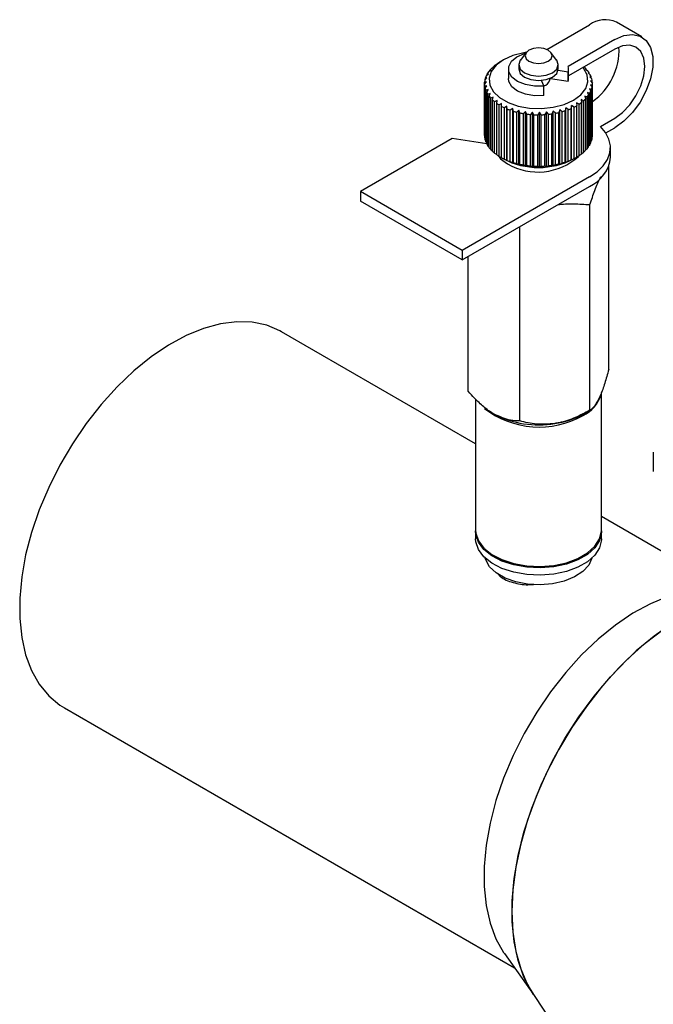
# Model space of a CAD drawing. Units: millimetres. Extents: x 10 to 410, y 6 to 287.
# Drawn here: x 317 to 345, y 87 to 131 of the extents above; entities that cross this region are included whole.
import ezdxf

# ---------------------------------------------------------------- set-up
doc = ezdxf.new("R2010")
doc.units = ezdxf.units.MM

msp = doc.modelspace()

# ---------------------------------------------------------------- linework, layer by layer
at = {"color": 7, "linetype": 'Continuous', "lineweight": 25}
for p, q in [((344.319, 129.937), (343.188, 130.59)), ((340.089, 129.375), (341.988, 130.471)), ((343.119, 129.818), (341.051, 128.624)), ((339.178, 129.241), (338.922, 128.911)), ((340.529, 128.911), (340.273, 129.241)), ((343.119, 129.394), (341.065, 128.208)), ((337.818, 128.7), (337.929, 128.772)), ((337.929, 128.772), (337.918, 128.77)), ((337.918, 128.764), (337.918, 128.77)), ((338.169, 128.92), (338.028, 128.838)), ((337.501, 128.379), (337.605, 128.467)), ((337.605, 128.467), (337.565, 128.462)), ((337.565, 128.433), (337.565, 128.462)), ((337.641, 128.546), (337.749, 128.626)), ((337.749, 128.626), (337.723, 128.623)), ((337.723, 128.607), (337.723, 128.623)), ((338.385, 128.512), (338.385, 128.087)), ((338.845, 128.704), (338.845, 128.512)), ((341.044, 128.374), (340.597, 128.443)), ((340.605, 128.512), (340.605, 128.704)), ((341.044, 127.949), (341.044, 128.374)), ((341.065, 128.087), (341.065, 128.512)), ((341.747, 128.601), (341.769, 128.585)), ((341.85, 128.503), (341.813, 128.508)), ((341.813, 128.508), (341.918, 128.422)), ((341.85, 128.478), (341.85, 128.503)), ((341.979, 128.334), (341.929, 128.342)), ((341.929, 128.342), (342.029, 128.248)), ((341.979, 128.295), (341.979, 128.334)), ((337.326, 127.836), (337.406, 127.946)), ((337.406, 127.946), (337.328, 127.927)), ((337.328, 127.84), (337.328, 127.927)), ((337.342, 128.021), (337.431, 128.125)), ((337.431, 128.125), (337.365, 128.111)), ((337.365, 128.049), (337.365, 128.111)), ((337.401, 128.203), (337.498, 128.299)), ((337.498, 128.299), (337.445, 128.29)), ((337.445, 128.247), (337.445, 128.29)), ((339.844, 128.009), (339.964, 127.751)), ((340.225, 128.022), (340.225, 128.094)), ((340.264, 128.07), (340.264, 128.11)), ((341.044, 127.949), (340.264, 128.07)), ((342.069, 128.157), (342.006, 128.169)), ((342.006, 128.169), (342.098, 128.067)), ((342.117, 127.973), (342.042, 127.991)), ((342.042, 127.991), (342.125, 127.883)), ((342.069, 128.099), (342.069, 128.157)), ((342.117, 127.893), (342.117, 127.973)), ((337.326, 125.55), (337.326, 127.836)), ((337.421, 127.768), (337.334, 127.742)), ((337.334, 125.456), (337.334, 127.742)), ((337.352, 127.652), (337.421, 127.768)), ((337.352, 125.366), (337.352, 127.652)), ((337.478, 127.592), (337.382, 127.559)), ((337.382, 125.273), (337.382, 127.559)), ((337.421, 127.471), (337.478, 127.592)), ((337.421, 125.185), (337.421, 127.471)), ((339.964, 127.326), (339.964, 127.751)), ((342.005, 127.425), (341.904, 127.464)), ((341.904, 127.464), (341.951, 127.34)), ((342.085, 127.605), (341.991, 127.635)), ((341.991, 127.635), (342.051, 127.516)), ((342.122, 127.788), (342.037, 127.812)), ((342.037, 127.812), (342.109, 127.698)), ((342.051, 125.23), (342.051, 127.516)), ((342.085, 125.318), (342.085, 127.605)), ((342.109, 125.412), (342.109, 127.698)), ((342.122, 125.502), (342.122, 127.788)), ((342.125, 125.572), (342.125, 127.859)), ((337.575, 127.422), (337.472, 127.382)), ((337.472, 125.095), (337.472, 127.382)), ((337.531, 127.297), (337.575, 127.422)), ((337.531, 125.011), (337.531, 127.297)), ((337.71, 127.261), (337.602, 127.213)), ((337.602, 124.926), (337.602, 127.213)), ((337.68, 127.134), (337.71, 127.261)), ((337.68, 124.847), (337.68, 127.134)), ((337.881, 127.112), (337.77, 127.055)), ((337.77, 124.769), (337.77, 127.055)), ((337.866, 126.983), (337.881, 127.112)), ((341.531, 126.946), (341.42, 127.009)), ((341.42, 127.009), (341.423, 126.88)), ((341.726, 127.093), (341.616, 127.148)), ((341.616, 127.148), (341.634, 127.019)), ((341.634, 124.733), (341.634, 127.019)), ((341.726, 124.807), (341.726, 127.093)), ((341.884, 127.254), (341.778, 127.3)), ((341.778, 127.3), (341.811, 127.173)), ((341.811, 124.887), (341.811, 127.173)), ((341.884, 124.968), (341.884, 127.254)), ((341.951, 125.054), (341.951, 127.34)), ((342.005, 125.139), (342.005, 127.425)), ((337.866, 124.696), (337.866, 126.983)), ((338.085, 126.977), (337.973, 126.912)), ((337.973, 124.625), (337.973, 126.912)), ((338.085, 126.847), (338.085, 126.977)), ((338.085, 124.561), (338.085, 126.847)), ((338.318, 126.859), (338.208, 126.785)), ((338.208, 124.499), (338.208, 126.785)), ((338.333, 126.73), (338.318, 126.859)), ((338.318, 124.442), (338.318, 126.859)), ((338.333, 124.444), (338.333, 126.73)), ((338.576, 126.76), (338.469, 126.678)), ((338.469, 124.392), (338.469, 126.678)), ((338.606, 126.633), (338.576, 126.76)), ((338.576, 124.344), (338.576, 126.76)), ((338.606, 124.347), (338.606, 126.633)), ((338.855, 126.682), (338.753, 126.592)), ((338.753, 124.306), (338.753, 126.592)), ((338.899, 126.558), (338.855, 126.682)), ((338.855, 124.265), (338.855, 126.682)), ((339.15, 126.627), (339.054, 126.529)), ((339.207, 126.506), (339.15, 126.627)), ((339.15, 124.21), (339.15, 126.627)), ((339.454, 126.594), (339.367, 126.489)), ((339.523, 126.478), (339.454, 126.594)), ((339.454, 124.177), (339.454, 126.594)), ((339.764, 126.585), (339.687, 126.473)), ((339.844, 126.475), (339.764, 126.585)), ((339.764, 124.168), (339.764, 126.585)), ((340.073, 126.6), (340.007, 126.483)), ((340.162, 126.496), (340.073, 126.6)), ((340.073, 124.183), (340.073, 126.6)), ((340.375, 126.638), (340.322, 126.517)), ((340.473, 126.542), (340.375, 126.638)), ((340.375, 124.221), (340.375, 126.638)), ((340.667, 126.7), (340.627, 126.575)), ((340.627, 124.288), (340.627, 126.575)), ((340.77, 126.612), (340.667, 126.7)), ((340.667, 124.283), (340.667, 126.7)), ((340.77, 124.325), (340.77, 126.612)), ((340.941, 126.783), (340.915, 126.655)), ((340.915, 124.369), (340.915, 126.655)), ((341.049, 126.703), (340.941, 126.783)), ((340.941, 124.366), (340.941, 126.783)), ((341.049, 124.417), (341.049, 126.703)), ((341.193, 126.887), (341.182, 126.758)), ((341.182, 124.471), (341.182, 126.758)), ((341.304, 126.815), (341.193, 126.887)), ((341.193, 124.47), (341.193, 126.887)), ((341.304, 124.529), (341.304, 126.815)), ((341.423, 124.593), (341.423, 126.88)), ((341.531, 124.66), (341.531, 126.946)), ((338.899, 124.272), (338.899, 126.558)), ((339.054, 124.242), (339.054, 126.529)), ((339.207, 124.22), (339.207, 126.506)), ((339.367, 124.202), (339.367, 126.489)), ((339.523, 124.192), (339.523, 126.478)), ((339.687, 124.187), (339.687, 126.473)), ((339.844, 124.189), (339.844, 126.475)), ((340.007, 124.196), (340.007, 126.483)), ((340.162, 124.21), (340.162, 126.496)), ((340.322, 124.23), (340.322, 126.517)), ((340.473, 124.256), (340.473, 126.542)), ((342.482, 125.955), (343.119, 126.323)), ((342.72, 125.668), (343.119, 125.899)), ((335.888, 125.414), (331.806, 123.058)), ((337.425, 125.176), (335.888, 125.414)), ((337.334, 125.456), (337.352, 125.434)), ((337.382, 125.273), (337.421, 125.233)), ((342.051, 125.282), (342.085, 125.318)), ((342.109, 125.486), (342.122, 125.502)), ((337.472, 125.095), (337.531, 125.043)), ((337.602, 124.926), (337.68, 124.866)), ((341.811, 124.909), (341.884, 124.968)), ((341.951, 125.09), (342.005, 125.139)), ((342.925, 124.593), (342.925, 125.017)), ((337.77, 124.769), (337.866, 124.705)), ((337.973, 124.625), (338.085, 124.56)), ((338.084, 124.56), (338.169, 124.511)), ((338.208, 124.499), (338.318, 124.442)), ((338.318, 124.442), (338.333, 124.444)), ((338.469, 124.392), (338.576, 124.344)), ((340.941, 124.366), (341.049, 124.417)), ((341.182, 124.471), (341.193, 124.47)), ((341.193, 124.47), (341.304, 124.529)), ((341.281, 124.511), (341.423, 124.593)), ((341.423, 124.594), (341.531, 124.66)), ((341.634, 124.744), (341.726, 124.807)), ((338.576, 124.344), (338.606, 124.347)), ((338.753, 124.306), (338.855, 124.265)), ((338.855, 124.265), (338.899, 124.272)), ((339.054, 124.242), (339.15, 124.21)), ((339.15, 124.21), (339.207, 124.22)), ((339.367, 124.202), (339.454, 124.177)), ((339.454, 124.177), (339.523, 124.192)), ((339.687, 124.187), (339.764, 124.168)), ((339.764, 124.168), (339.844, 124.189)), ((340.007, 124.196), (340.073, 124.183)), ((340.073, 124.183), (340.162, 124.21)), ((340.322, 124.23), (340.375, 124.221)), ((340.375, 124.221), (340.473, 124.256)), ((340.627, 124.288), (340.667, 124.283)), ((340.667, 124.283), (340.77, 124.325)), ((340.915, 124.369), (340.941, 124.366)), ((342.848, 115.141), (342.848, 124.19)), ((341.988, 123.711), (336.331, 120.445)), ((336.331, 120.021), (341.988, 123.286)), ((336.331, 120.445), (331.806, 123.058)), ((331.806, 123.058), (331.806, 122.633)), ((336.331, 120.021), (331.806, 122.633)), ((342.011, 113.338), (342.011, 122.478)), ((338.888, 112.855), (338.888, 121.497)), ((336.331, 120.445), (336.331, 120.021)), ((336.602, 114.175), (336.602, 120.177)), ((336.925, 111.838), (328.291, 116.822)), ((342.525, 108), (342.525, 114.124)), ((336.925, 113.827), (336.925, 108)), ((341.705, 113.161), (342.012, 113.338)), ((344.831, 111.473), (344.831, 110.605)), ((346.672, 106.211), (342.525, 108.605)), ((336.925, 107.935), (336.925, 107.609)), ((342.525, 107.609), (342.525, 107.935)), ((337.745, 106.858), (337.802, 106.825)), ((341.649, 106.825), (341.705, 106.858)), ((318.632, 100.09), (338.659, 88.529)), ((338.211, 89.164), (339.527, 87.299)), ((339.497, 87.345), (343.197, 81.814))]:
    msp.add_line(p, q, dxfattribs=at)
at = {"color": 7, "linetype": 'Continuous', "lineweight": 25, "flags": 128}
for points in [[(343.119, 129.818), (343.525, 129.996), (343.908, 130.049), (344.245, 129.975), (344.516, 129.778), (344.706, 129.469), (344.804, 129.067), (344.804, 128.595), (344.706, 128.08), (344.516, 127.552), (344.245, 127.041), (343.908, 126.579), (343.525, 126.19), (343.119, 125.899)], [(339.188, 129.254), (339.071, 129.235), (338.587, 129.109), (338.17, 128.92), (337.843, 128.679), (337.625, 128.4), (337.529, 128.099), (337.561, 127.793), (337.719, 127.501), (337.993, 127.239), (338.368, 127.022), (338.822, 126.864), (339.329, 126.773), (339.858, 126.754), (340.38, 126.81), (340.863, 126.935), (341.281, 127.124), (341.281, 127.124)], [(339.964, 127.751), (339.544, 127.746), (339.141, 127.816), (338.796, 127.955), (338.543, 128.148), (338.406, 128.378), (338.399, 128.62), (338.522, 128.853), (338.764, 129.051), (339.101, 129.196), (339.155, 129.212)], [(339.301, 129.345), (339.171, 129.232), (339.125, 129.1), (339.171, 128.967), (339.301, 128.855), (339.496, 128.78), (339.725, 128.753), (339.955, 128.78), (340.15, 128.855), (340.28, 128.967), (340.325, 129.1), (340.28, 129.232), (340.15, 129.345), (339.955, 129.42), (339.725, 129.446), (339.496, 129.42), (339.301, 129.345)], [(343.119, 126.323), (343.463, 126.574), (343.784, 126.913), (344.059, 127.316), (344.271, 127.756), (344.403, 128.202), (344.449, 128.626), (344.403, 128.997), (344.271, 129.291), (344.059, 129.487), (343.784, 129.572), (343.463, 129.54), (343.119, 129.394)], [(338.922, 128.911), (338.912, 128.898), (338.845, 128.704), (338.912, 128.509), (339.103, 128.345), (339.388, 128.235), (339.725, 128.196), (340.062, 128.235), (340.348, 128.345), (340.538, 128.509), (340.605, 128.704), (340.538, 128.898), (340.529, 128.911)], [(338.845, 128.512), (338.912, 128.318), (339.103, 128.153), (339.388, 128.043), (339.725, 128.004), (340.062, 128.043), (340.348, 128.153), (340.538, 128.318), (340.605, 128.512), (340.605, 128.512)], [(341.281, 127.124), (341.608, 127.365), (341.826, 127.644), (341.921, 127.945), (341.889, 128.251), (341.731, 128.543), (341.704, 128.577)], [(339.964, 127.326), (339.544, 127.321), (339.141, 127.391), (338.796, 127.53), (338.543, 127.724), (338.406, 127.953), (338.385, 128.087)], [(341.988, 123.711), (342.328, 123.943), (342.598, 124.204), (342.791, 124.487), (342.9, 124.784), (342.923, 125.088), (342.859, 125.39), (342.711, 125.682), (342.482, 125.955)], [(337.925, 124.656), (338.04, 124.521), (338.349, 124.288)], [(328.291, 116.822), (328.222, 116.861), (327.633, 117.11), (326.989, 117.247), (326.299, 117.269), (325.573, 117.176), (324.818, 116.97), (324.046, 116.652), (323.267, 116.228), (322.49, 115.703), (321.725, 115.082), (320.984, 114.376), (320.274, 113.592), (319.606, 112.742), (318.989, 111.835), (318.429, 110.885), (317.936, 109.902), (317.514, 108.901), (317.17, 107.894), (316.908, 106.895), (316.731, 105.916), (316.642, 104.97), (316.642, 104.069), (316.731, 103.226), (316.908, 102.45), (317.17, 101.753), (317.514, 101.144), (317.936, 100.63), (318.429, 100.218), (318.632, 100.09)], [(336.925, 108), (336.934, 107.869), (337.049, 107.526), (337.288, 107.205), (337.641, 106.921), (338.092, 106.688), (338.619, 106.516), (339.198, 106.413), (339.801, 106.385), (340.401, 106.432), (340.969, 106.552), (341.479, 106.741), (341.908, 106.988), (342.234, 107.282), (342.442, 107.61), (342.524, 107.957), (342.525, 108)], [(342.525, 107.968), (342.524, 107.891), (342.442, 107.545), (342.234, 107.217), (341.908, 106.922), (341.479, 106.675), (340.969, 106.487), (340.401, 106.367), (339.801, 106.319), (339.198, 106.348), (338.619, 106.45), (338.092, 106.622), (337.641, 106.856), (337.288, 107.14), (337.049, 107.461), (336.934, 107.804), (336.926, 107.968)], [(342.525, 107.609), (342.524, 107.565), (342.442, 107.218), (342.234, 106.89), (341.908, 106.596), (341.479, 106.349), (340.969, 106.16), (340.401, 106.04), (339.801, 105.993), (339.198, 106.021), (338.619, 106.124), (338.092, 106.296), (337.641, 106.529), (337.288, 106.813), (337.049, 107.134), (336.934, 107.477), (336.925, 107.609)], [(342.099, 106.751), (341.956, 106.444), (341.691, 106.161), (341.321, 105.92), (340.864, 105.736), (340.346, 105.617), (339.795, 105.57), (339.24, 105.598), (338.711, 105.7), (338.237, 105.868), (337.843, 106.096), (337.55, 106.37), (337.375, 106.675), (337.351, 106.751)], [(345.477, 105.044), (344.705, 104.726), (343.926, 104.302), (343.149, 103.776), (342.384, 103.156), (341.642, 102.45), (340.933, 101.666), (340.265, 100.815), (339.648, 99.909), (339.088, 98.958), (338.595, 97.976), (338.173, 96.975), (337.829, 95.968), (337.567, 94.969), (337.39, 93.99), (337.301, 93.044), (337.301, 92.143), (337.39, 91.3), (337.567, 90.524), (337.829, 89.827), (338.173, 89.218), (338.211, 89.164)], [(348.034, 104.937), (347.31, 104.699), (346.498, 104.332), (345.681, 103.86), (344.868, 103.289), (344.07, 102.626), (343.296, 101.877), (342.554, 101.053), (341.854, 100.162), (341.203, 99.215), (340.61, 98.224), (340.081, 97.199), (339.622, 96.154), (339.24, 95.099), (338.937, 94.048), (338.719, 93.012), (338.586, 92.005), (338.542, 91.037), (338.586, 90.12), (338.719, 89.265), (338.937, 88.482), (339.24, 87.78), (339.497, 87.345)], [(339.497, 87.345), (339.421, 87.462), (339.078, 88.12), (338.817, 88.864), (338.641, 89.684), (338.553, 90.571), (338.553, 91.515), (338.641, 92.504), (338.817, 93.527), (339.078, 94.572), (339.421, 95.627), (339.843, 96.678), (340.337, 97.715), (340.899, 98.725), (341.522, 99.695), (342.198, 100.615), (342.92, 101.474), (343.679, 102.261), (344.467, 102.968), (345.273, 103.587), (346.089, 104.109), (346.905, 104.529), (347.712, 104.842), (348.034, 104.937)]]:
    msp.add_lwpolyline(points, dxfattribs=at)
at = {"color": 7, "linetype": 'Continuous', "lineweight": 25}
for centre, radius, start, end in [((342.686, 129.54), 1.164, 64.4575, 126.853), ((340.489, 129.359), 2.818, 305.4922, 2.5808), ((339.102, 126.975), 2.151, 119.9362, 123.4304), ((338.401, 127.746), 1.1, 144.8874, 150.3523), ((338.617, 127.579), 1.373, 135.2788, 139.9927), ((338.86, 127.319), 1.73, 127.0413, 131.0821), ((340.611, 128.512), 0.454, 342.326, 14.34), ((340.774, 127.523), 1.455, 42.3665, 46.9004), ((341, 127.713), 1.16, 32.3781, 37.6538), ((338.142, 127.857), 0.817, 168.4125, 175.0786), ((338.236, 127.831), 0.915, 155.986, 162.1641), ((339.906, 128.088), 0.326, 278.927, 348.3355), ((340.606, 128.088), 0.459, 342.4158, 359.8901), ((341.18, 127.817), 0.952, 20.9113, 26.9275), ((341.292, 127.854), 0.834, 8.2194, 14.7923), ((341.324, 127.859), 0.801, 354.9668, 1.7167), ((338.132, 127.859), 0.807, 181.6085, 188.3266), ((338.206, 127.876), 0.882, 194.6874, 201.015), ((338.354, 127.943), 1.045, 206.8243, 212.4772), ((341.14, 127.919), 0.996, 330.2513, 336.0911), ((341.272, 127.868), 0.854, 342.0567, 348.5264), ((338.559, 128.088), 1.297, 217.5585, 222.4548), ((338.798, 128.325), 1.634, 226.8183, 231.0155), ((340.469, 128.559), 1.931, 303.361, 307.1164), ((340.714, 128.257), 1.542, 311.002, 315.3639), ((340.947, 128.044), 1.226, 319.9, 324.9833), ((339.043, 128.649), 2.04, 234.7605, 238.3801), ((339.269, 129.04), 2.492, 241.6296, 244.7968), ((339.456, 129.465), 2.957, 247.6676, 250.4934), ((339.593, 129.878), 3.391, 253.0835, 255.6629), ((339.789, 130.156), 3.678, 280.7115, 283.1542), ((339.886, 129.78), 3.289, 285.5895, 288.2215), ((340.036, 129.359), 2.842, 290.8752, 293.7762), ((340.235, 128.937), 2.376, 296.7307, 300.001), ((339.677, 130.235), 3.759, 258.054, 260.4622), ((339.715, 130.491), 4.018, 262.7222, 265.0259), ((339.725, 130.618), 4.144, 267.2128, 269.4696), ((339.726, 130.599), 4.125, 271.636, 273.8998), ((339.741, 130.439), 3.965, 276.0993, 278.4233), ((338.132, 125.573), 0.807, 181.6085, 188.3266), ((338.206, 125.589), 0.882, 194.6874, 201.015), ((341.272, 125.581), 0.854, 342.0567, 348.5264), ((341.324, 125.572), 0.801, 354.9668, 1.7167), ((338.354, 125.657), 1.045, 206.8243, 212.4772), ((338.559, 125.802), 1.297, 217.5585, 222.4548), ((338.798, 126.039), 1.634, 226.8183, 231.0155), ((340.714, 125.971), 1.542, 311.002, 315.3639), ((340.947, 125.757), 1.226, 319.9, 324.9833), ((341.14, 125.633), 0.996, 330.2513, 336.0911), ((339.043, 126.363), 2.04, 234.7605, 238.3801), ((339.269, 126.754), 2.492, 241.6296, 244.7968), ((339.725, 127.479), 3.351, 242.3306, 297.6694), ((339.456, 127.179), 2.957, 247.6676, 250.4934), ((339.695, 126.617), 2.69, 239.9752, 312.2256), ((340.036, 127.073), 2.842, 290.8752, 293.7762), ((340.235, 126.651), 2.376, 296.7307, 300.001), ((340.469, 126.273), 1.931, 303.361, 307.1164), ((341.35, 124.734), 1.582, 293.8017, 354.8782), ((339.593, 127.591), 3.391, 253.0835, 255.6629), ((339.677, 127.949), 3.759, 258.054, 260.4622), ((339.715, 128.205), 4.018, 262.7222, 265.0259), ((339.725, 128.331), 4.144, 267.2128, 269.4696), ((339.726, 128.312), 4.125, 271.636, 273.8998), ((339.741, 128.153), 3.965, 276.0993, 278.4233), ((339.789, 127.87), 3.678, 280.7115, 283.1542), ((339.886, 127.493), 3.289, 285.5895, 288.2215), ((341.086, 114.431), 1.472, 294.8896, 344.047), ((339.752, 116.584), 3.997, 232.5111, 299.245), ((339.72, 116.979), 4.298, 242.6428, 279.7711), ((339.982, 116.24), 3.529, 277.6282, 299.2443), ((339.725, 110.519), 4.165, 242.4921, 297.5079)]:
    msp.add_arc(centre, radius, start, end, dxfattribs=at)
for points, knots in [([(342.011, 122.478), (342.084, 122.694), (342.231, 123.132), (342.398, 123.546), (342.487, 123.705), (342.499, 123.728)], [0, 0, 0, 0, 0.4565252, 0.9238496, 1, 1, 1, 1]), ([(340.566, 122.465), (340.567, 122.466), (340.81, 122.517), (341.301, 122.523), (341.773, 122.493), (342.011, 122.478)], [0, 0, 0, 0, 0.002237, 0.49625, 1, 1, 1, 1]), ([(342.848, 115.141), (342.791, 114.935), (342.674, 114.516), (342.53, 114.109), (342.447, 113.925), (342.43, 113.886)], [0, 0, 0, 0, 0.432384, 0.879552, 1, 1, 1, 1]), ([(337.745, 113.161), (337.729, 113.171), (337.574, 113.262), (337.277, 113.48), (336.913, 113.826), (336.693, 114.073), (336.602, 114.175)], [0, 0, 0, 0, 0.041632, 0.388618, 0.748005, 1, 1, 1, 1]), ([(342.43, 113.886), (342.356, 113.748), (342.21, 113.474), (342.077, 113.383), (342.011, 113.338)], [0, 0, 0, 0, 0.503999, 1, 1, 1, 1]), ([(338.888, 112.855), (338.755, 112.858), (338.395, 112.868), (337.996, 113.048), (337.745, 113.161)], [0, 0, 0, 0, 0.370052, 1, 1, 1, 1]), ([(342.011, 113.338), (341.798, 113.222), (341.363, 112.987), (340.824, 112.808), (340.515, 112.754), (340.45, 112.743)], [0, 0, 0, 0, 0.432384, 0.879551, 1, 1, 1, 1]), ([(340.45, 112.743), (340.175, 112.721), (339.63, 112.677), (339.134, 112.796), (338.888, 112.855)], [0, 0, 0, 0, 0.503998, 1, 1, 1, 1]), ([(337.932, 106.036), (337.948, 106.016), (338.073, 105.857), (338.504, 105.682), (339.041, 105.553), (339.395, 105.578), (339.508, 105.586)], [0, 0, 0, 0, 0.054744, 0.439905, 0.820131, 1, 1, 1, 1])]:
    msp.add_open_spline(points, degree=3, knots=knots, dxfattribs=at)

doc.saveas('drawing.dxf')
